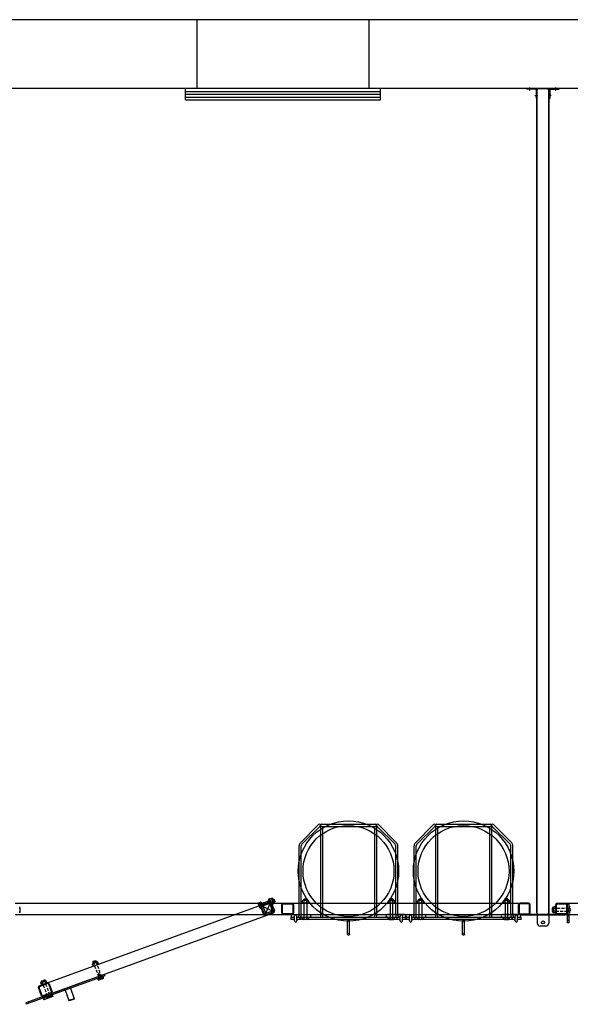
# Model space of a CAD drawing. Units: inches. Extents: x 418 to 1559, y 165 to 752.
# Drawn here: x 1412 to 1460, y 651 to 736 of the extents above; entities that cross this region are included whole.
import ezdxf

# ---------------------------------------------------------------- set-up
doc = ezdxf.new("R2010")
doc.units = ezdxf.units.IN
doc.header["$MEASUREMENT"] = 0
for name, pattern in [('CENTER', [2, 1.25, -0.25, 0.25, -0.25]), ('HIDDEN', [0.375, 0.25, -0.125]), ('HIDDENX2', [0.75, 0.5, -0.25])]:
    doc.linetypes.add(name, pattern=pattern)
doc.layers.add('Building Walls-Floors-Structures', color=7, linetype='Continuous')
doc.layers.add('Mason Equipment', color=7, linetype='Continuous')

msp = doc.modelspace()

# ---------------------------------------------------------------- linework, layer by layer
at = {"layer": 'Building Walls-Floors-Structures', "color": 250}
for p, q in [((1559.285533, 736.423147), (1019.285533, 736.423147)), ((1427.135481, 730.423147), (1427.135481, 736.423147)), ((1442.135481, 730.423147), (1442.135481, 736.423147)), ((1553.285533, 730.423147), (1025.285533, 730.423147)), ((1426.135481, 729.423147), (1426.135481, 730.423147)), ((1443.135481, 729.423147), (1443.135481, 730.423147)), ((1426.135481, 730.173147), (1443.135481, 730.173147)), ((1426.135481, 729.923147), (1443.135481, 729.923147)), ((1426.135481, 729.673147), (1443.135481, 729.673147)), ((1426.135481, 729.423147), (1443.135481, 729.423147))]:
    msp.add_line(p, q, dxfattribs=at)
at = {"layer": 'Mason Equipment'}
for p, q in [((1456.627386, 730.423147), (1455.874886, 730.423147)), ((1455.874886, 730.363147), (1455.874886, 730.423147)), ((1457.943679, 730.423147), (1458.696179, 730.423147)), ((1458.696179, 730.363147), (1458.696179, 730.423147)), ((1456.627386, 730.363147), (1455.874886, 730.363147)), ((1456.689886, 730.300647), (1456.689886, 729.548147)), ((1456.749886, 729.548147), (1456.689886, 729.548147)), ((1456.749886, 730.300647), (1456.749886, 729.548147)), ((1457.821179, 730.300647), (1457.821179, 729.548147)), ((1457.821179, 729.548147), (1457.881179, 729.548147)), ((1457.881179, 730.300647), (1457.881179, 729.548147)), ((1457.943679, 730.363147), (1458.696179, 730.363147)), ((1437.724303, 666.266674), (1436.136675, 664.679045)), ((1437.857239, 666.133738), (1436.269611, 664.546109)), ((1437.884771, 666.200206), (1437.884771, 658.173147)), ((1437.978771, 666.294206), (1442.686801, 666.294206)), ((1437.978771, 666.106206), (1442.686801, 666.106206)), ((1438.072771, 666.106206), (1438.072771, 658.173147)), ((1442.592801, 666.106206), (1442.592801, 658.173147)), ((1442.780801, 666.200206), (1442.780801, 658.173147)), ((1442.808333, 666.133738), (1444.395961, 664.546109)), ((1442.941269, 666.266674), (1444.528897, 664.679045)), ((1436.026547, 658.361147), (1436.026547, 664.413173)), ((1436.214547, 658.361147), (1436.214547, 664.413173)), ((1444.451025, 658.361147), (1444.451025, 664.413173)), ((1444.639025, 658.361147), (1444.639025, 664.413173)), ((1432.606721, 659.006108), (1432.477181, 659.362016)), ((1432.489838, 659.433799), (1432.582971, 659.467697)), ((1432.533018, 659.315163), (1432.626151, 659.349061)), ((1432.618073, 659.477813), (1432.735535, 659.520565)), ((1432.938717, 658.596851), (1432.618073, 659.477813)), ((1432.768348, 659.064935), (1432.638808, 659.420844)), ((1432.660826, 659.360351), (1433.483057, 659.659619)), ((1432.735535, 659.520565), (1433.056179, 658.639603)), ((1433.568562, 659.424695), (1432.746331, 659.125428)), ((1432.762138, 659.264735), (1433.466907, 659.521251)), ((1432.782659, 659.208354), (1433.487429, 659.464869)), ((1433.440304, 659.77708), (1433.322843, 659.734328)), ((1433.322843, 659.734328), (1433.643486, 658.853366)), ((1433.760948, 658.896118), (1433.440304, 659.77708)), ((1433.590579, 659.364203), (1433.461039, 659.720111)), ((1433.473696, 659.791894), (1433.61076, 659.841781)), ((1433.516876, 659.673258), (1433.65394, 659.723145)), ((1433.57074, 659.42602), (1433.827255, 658.721251)), ((1433.603237, 659.435986), (1433.7403, 659.485873)), ((1433.627121, 659.446542), (1433.883637, 658.741772)), ((1433.646417, 659.31735), (1433.78348, 659.367236)), ((1433.656117, 659.814127), (1433.681753, 659.823458)), ((1433.796137, 659.43902), (1433.666597, 659.794928)), ((1433.681753, 659.823458), (1433.826086, 659.426907)), ((1433.863142, 659.506373), (1433.761219, 659.786402)), ((1433.769428, 659.763849), (1433.835441, 659.787876)), ((1433.800449, 659.417576), (1433.826086, 659.426907)), ((1433.835441, 659.787876), (1433.920946, 659.552953)), ((1433.920946, 659.552953), (1433.854933, 659.528926)), ((1434.535533, 658.548147), (1434.535533, 659.298147)), ((1434.595533, 658.548147), (1434.595533, 659.298147)), ((1434.660533, 659.423147), (1435.410533, 659.423147)), ((1434.660533, 659.363147), (1435.410533, 659.363147)), ((1435.475533, 659.298147), (1435.475533, 658.548147)), ((1435.535533, 659.298147), (1435.535533, 658.548147)), ((1436.331069, 659.459592), (1436.331069, 659.605451)), ((1436.372569, 659.665897), (1436.794569, 659.665897)), ((1436.372569, 659.638615), (1436.372569, 659.665897)), ((1436.772944, 659.641897), (1436.394194, 659.641897)), ((1436.772944, 659.423147), (1436.394194, 659.423147)), ((1436.732569, 659.727897), (1436.434569, 659.727897)), ((1436.457319, 659.459592), (1436.457319, 659.605451)), ((1436.458569, 659.798147), (1436.708569, 659.798147)), ((1436.458569, 659.727897), (1436.458569, 659.798147)), ((1436.458569, 658.173147), (1436.458569, 659.423147)), ((1436.708569, 659.798147), (1436.708569, 659.727897)), ((1436.708569, 659.423147), (1436.708569, 658.173147)), ((1436.709819, 659.459592), (1436.709819, 659.605451)), ((1436.794569, 659.638615), (1436.794569, 659.665897)), ((1436.836069, 659.459592), (1436.836069, 659.605451)), ((1443.829503, 659.459592), (1443.829503, 659.605451)), ((1444.293003, 659.665897), (1443.871003, 659.665897)), ((1443.871003, 659.638615), (1443.871003, 659.665897)), ((1443.892628, 659.641897), (1444.271378, 659.641897)), ((1443.892628, 659.423147), (1444.271378, 659.423147)), ((1443.933003, 659.727897), (1444.231003, 659.727897)), ((1443.955753, 659.459592), (1443.955753, 659.605451)), ((1443.957003, 659.798147), (1443.957003, 659.727897)), ((1444.207003, 659.798147), (1443.957003, 659.798147)), ((1443.957003, 659.423147), (1443.957003, 658.173147)), ((1444.207003, 659.727897), (1444.207003, 659.798147)), ((1444.207003, 658.173147), (1444.207003, 659.423147)), ((1444.208253, 659.459592), (1444.208253, 659.605451)), ((1444.293003, 659.638615), (1444.293003, 659.665897)), ((1444.334503, 659.459592), (1444.334503, 659.605451)), ((1446.361562, 659.459592), (1446.361562, 659.605451)), ((1446.403062, 659.665897), (1446.825062, 659.665897)), ((1446.403062, 659.638615), (1446.403062, 659.665897)), ((1446.803437, 659.641897), (1446.424687, 659.641897)), ((1446.803437, 659.423147), (1446.424687, 659.423147)), ((1446.763062, 659.727897), (1446.465062, 659.727897)), ((1446.487812, 659.459592), (1446.487812, 659.605451)), ((1446.489062, 659.798147), (1446.739062, 659.798147)), ((1446.489062, 659.727897), (1446.489062, 659.798147)), ((1446.489062, 658.173147), (1446.489062, 659.423147)), ((1446.739062, 659.798147), (1446.739062, 659.727897)), ((1446.739062, 659.423147), (1446.739062, 658.173147)), ((1446.740312, 659.459592), (1446.740312, 659.605451)), ((1446.825062, 659.638615), (1446.825062, 659.665897)), ((1446.866562, 659.459592), (1446.866562, 659.605451)), ((1453.859996, 659.459592), (1453.859996, 659.605451)), ((1454.323496, 659.665897), (1453.901496, 659.665897)), ((1453.901496, 659.638615), (1453.901496, 659.665897)), ((1453.923121, 659.641897), (1454.301871, 659.641897)), ((1453.923121, 659.423147), (1454.301871, 659.423147)), ((1453.963496, 659.727897), (1454.261496, 659.727897)), ((1453.986246, 659.459592), (1453.986246, 659.605451)), ((1453.987496, 659.798147), (1453.987496, 659.727897)), ((1454.237496, 659.798147), (1453.987496, 659.798147)), ((1453.987496, 659.423147), (1453.987496, 658.173147)), ((1454.237496, 659.727897), (1454.237496, 659.798147)), ((1454.237496, 658.173147), (1454.237496, 659.423147)), ((1454.238746, 659.459592), (1454.238746, 659.605451)), ((1454.323496, 659.638615), (1454.323496, 659.665897)), ((1454.364996, 659.459592), (1454.364996, 659.605451)), ((1455.160533, 659.298147), (1455.160533, 658.548147)), ((1455.160533, 659.298147), (1455.160533, 658.548147)), ((1455.160533, 659.298147), (1455.160533, 658.548147)), ((1455.160533, 659.298147), (1455.160533, 658.548147)), ((1455.220533, 659.298147), (1455.220533, 658.548147)), ((1455.220533, 659.298147), (1455.220533, 658.548147)), ((1455.220533, 659.298147), (1455.220533, 658.548147)), ((1455.220533, 659.298147), (1455.220533, 658.548147)), ((1456.035533, 659.423147), (1455.285533, 659.423147)), ((1456.035533, 659.423147), (1455.285533, 659.423147)), ((1456.035533, 659.423147), (1455.285533, 659.423147)), ((1456.035533, 659.423147), (1455.285533, 659.423147)), ((1456.035533, 659.363147), (1455.285533, 659.363147)), ((1456.035533, 659.363147), (1455.285533, 659.363147)), ((1456.035533, 659.363147), (1455.285533, 659.363147)), ((1456.035533, 659.363147), (1455.285533, 659.363147)), ((1456.100533, 658.548147), (1456.100533, 659.298147)), ((1456.100533, 658.548147), (1456.100533, 659.298147)), ((1456.100533, 658.548147), (1456.100533, 659.298147)), ((1456.100533, 658.548147), (1456.100533, 659.298147)), ((1456.160533, 658.548147), (1456.160533, 659.298147)), ((1456.160533, 658.548147), (1456.160533, 659.298147)), ((1456.160533, 658.548147), (1456.160533, 659.298147)), ((1456.160533, 658.548147), (1456.160533, 659.298147)), ((1458.410533, 658.548147), (1458.410533, 659.298147)), ((1458.470533, 658.548147), (1458.470533, 659.298147)), ((1458.535533, 659.423147), (1459.285533, 659.423147)), ((1458.535533, 659.363147), (1459.285533, 659.363147)), ((1459.350533, 659.298147), (1459.350533, 658.548147)), ((1459.535533, 659.329147), (1459.410533, 659.329147)), ((1459.410533, 659.329147), (1459.410533, 657.704147)), ((1459.410533, 659.298147), (1459.410533, 658.548147)), ((1459.535533, 659.329147), (1459.535533, 657.704147)), ((1411.707533, 658.639772), (1411.707533, 659.018522)), ((1432.619378, 659.077891), (1432.712511, 659.111788)), ((1432.662558, 658.959255), (1432.755691, 658.993152)), ((1432.943944, 658.399752), (1432.687429, 659.104521)), ((1433.000326, 658.420273), (1432.74381, 659.125043)), ((1433.788406, 658.63794), (1433.083637, 658.381424)), ((1433.808928, 658.581558), (1433.104158, 658.325043)), ((1433.216393, 658.564894), (1433.568777, 658.693152)), ((1433.259145, 658.447433), (1433.61153, 658.57569)), ((1435.410533, 658.483147), (1434.660533, 658.483147)), ((1435.410533, 658.423147), (1434.660533, 658.423147)), ((1435.442539, 658.423147), (1436.941539, 658.423147)), ((1435.442539, 658.423147), (1436.941539, 658.423147)), ((1435.630539, 657.860147), (1435.630539, 658.298147)), ((1435.818039, 657.850464), (1435.818039, 658.307829)), ((1445.223033, 658.423147), (1443.724033, 658.423147)), ((1443.724033, 658.423147), (1445.223033, 658.423147)), ((1444.847533, 657.850464), (1444.847533, 658.307829)), ((1445.035033, 657.860147), (1445.035033, 658.298147)), ((1455.285533, 658.483147), (1456.035533, 658.483147)), ((1455.285533, 658.483147), (1456.035533, 658.483147)), ((1455.285533, 658.483147), (1456.035533, 658.483147)), ((1455.285533, 658.483147), (1456.035533, 658.483147)), ((1455.285533, 658.423147), (1456.035533, 658.423147)), ((1455.285533, 658.423147), (1456.035533, 658.423147)), ((1455.285533, 658.423147), (1456.035533, 658.423147)), ((1455.285533, 658.423147), (1456.035533, 658.423147)), ((1458.105783, 658.680147), (1458.105783, 658.978147)), ((1458.195064, 659.040147), (1458.167783, 659.040147)), ((1458.167783, 659.040147), (1458.167783, 658.618147)), ((1458.195064, 658.618147), (1458.167783, 658.618147)), ((1458.191783, 658.639772), (1458.191783, 659.018522)), ((1458.374087, 659.081647), (1458.228228, 659.081647)), ((1458.374087, 658.955397), (1458.228228, 658.955397)), ((1458.374087, 658.702897), (1458.228228, 658.702897)), ((1458.374087, 658.576647), (1458.228228, 658.576647)), ((1458.410533, 658.639772), (1458.410533, 659.018522)), ((1459.285533, 658.483147), (1458.535533, 658.483147)), ((1459.285533, 658.423147), (1458.535533, 658.423147)), ((1459.535533, 658.639772), (1459.535533, 659.018522)), ((1459.671087, 659.081647), (1459.571978, 659.081647)), ((1459.671087, 658.955397), (1459.571978, 658.955397)), ((1459.671087, 658.702897), (1459.571978, 658.702897)), ((1459.671087, 658.576647), (1459.571978, 658.576647)), ((1435.317539, 658.173147), (1435.317539, 657.985147)), ((1435.395547, 658.173147), (1435.317539, 658.173147)), ((1435.630539, 657.985147), (1435.317539, 657.985147)), ((1435.630539, 657.985147), (1435.317539, 657.985147)), ((1435.630539, 658.173147), (1435.442539, 658.173147)), ((1435.838547, 658.173147), (1435.818039, 658.173147)), ((1444.847533, 657.985147), (1435.818039, 657.985147)), ((1444.827025, 658.173147), (1435.838547, 658.173147)), ((1436.164173, 658.173147), (1436.212544, 658.173147)), ((1436.331069, 658.037592), (1436.331069, 658.136701)), ((1436.772944, 658.173147), (1436.394194, 658.173147)), ((1436.772944, 658.001147), (1436.394194, 658.001147)), ((1436.457319, 658.037592), (1436.457319, 658.136701)), ((1436.709819, 658.037592), (1436.709819, 658.136701)), ((1436.836069, 658.037592), (1436.836069, 658.136701)), ((1440.23851, 656.704147), (1440.23851, 657.89224)), ((1440.42651, 656.704147), (1440.42651, 657.892229)), ((1443.829503, 658.037592), (1443.829503, 658.136701)), ((1443.892628, 658.173147), (1444.271378, 658.173147)), ((1443.892628, 658.001147), (1444.271378, 658.001147)), ((1443.955753, 658.037592), (1443.955753, 658.136701)), ((1444.208253, 658.037592), (1444.208253, 658.136701)), ((1444.334503, 658.037592), (1444.334503, 658.136701)), ((1444.847533, 658.173147), (1444.827025, 658.173147)), ((1445.348033, 658.173147), (1445.035033, 658.173147)), ((1445.348033, 657.985147), (1445.035033, 657.985147)), ((1445.348033, 657.985147), (1445.348033, 658.173147)), ((1446.361562, 658.037592), (1446.361562, 658.136701)), ((1446.803437, 658.173147), (1446.424687, 658.173147)), ((1446.803437, 658.001147), (1446.424687, 658.001147)), ((1446.487812, 658.037592), (1446.487812, 658.136701)), ((1446.740312, 658.037592), (1446.740312, 658.136701)), ((1446.866562, 658.037592), (1446.866562, 658.136701)), ((1453.859996, 658.037592), (1453.859996, 658.136701)), ((1453.923121, 658.173147), (1454.301871, 658.173147)), ((1453.923121, 658.001147), (1454.301871, 658.001147)), ((1453.986246, 658.037592), (1453.986246, 658.136701)), ((1454.238746, 658.037592), (1454.238746, 658.136701)), ((1454.364996, 658.037592), (1454.364996, 658.136701)), ((1459.535533, 658.269147), (1459.410533, 658.269147)), ((1459.535533, 657.889147), (1459.410533, 657.889147)), ((1459.535533, 657.704147), (1459.410533, 657.704147)), ((1418.064626, 653.954063), (1418.01474, 654.091126)), ((1418.429614, 654.306452), (1418.033063, 654.16212)), ((1418.042394, 654.136483), (1418.033063, 654.16212)), ((1418.061593, 654.146963), (1418.417501, 654.276504)), ((1418.303568, 654.401313), (1418.068645, 654.315808)), ((1418.068645, 654.315808), (1418.092672, 654.249795)), ((1418.070119, 654.241586), (1418.350147, 654.343508)), ((1418.183263, 653.997243), (1418.133376, 654.134306)), ((1418.13641, 653.941406), (1418.492318, 654.070946)), ((1418.327595, 654.3353), (1418.303568, 654.401313)), ((1418.420535, 654.083603), (1418.370648, 654.220666)), ((1418.438945, 654.280816), (1418.429614, 654.306452)), ((1418.539171, 654.126783), (1418.489284, 654.263846)), ((1419.046356, 653.208421), (1412.195997, 650.715095)), ((1418.781293, 652.7233), (1418.560457, 653.330042)), ((1419.046356, 653.208421), (1419.089109, 653.09096)), ((1419.089109, 653.09096), (1412.23875, 650.597633)), ((1413.380978, 652.21057), (1414.085747, 652.467085)), ((1413.401499, 652.154188), (1414.106268, 652.410704)), ((1413.571956, 652.318865), (1413.522069, 652.455928)), ((1413.936943, 652.671254), (1413.540393, 652.526922)), ((1413.549724, 652.501285), (1413.540393, 652.526922)), ((1413.568922, 652.511765), (1413.924831, 652.641305)), ((1413.577449, 652.606388), (1413.857477, 652.70831)), ((1413.831419, 652.709733), (1413.596496, 652.624228)), ((1413.690592, 652.362045), (1413.640705, 652.499108)), ((1413.643739, 652.306207), (1413.999648, 652.435748)), ((1413.927865, 652.448405), (1413.877978, 652.585468)), ((1413.946274, 652.645618), (1413.936943, 652.671254)), ((1414.046501, 652.491585), (1413.996614, 652.628648)), ((1414.18958, 652.371855), (1414.446095, 651.667085)), ((1414.245961, 652.392376), (1414.502476, 651.687607)), ((1418.508227, 652.735282), (1418.474329, 652.828414)), ((1418.521182, 652.884251), (1418.877091, 653.013792)), ((1418.576976, 652.904559), (1418.534224, 653.022021)), ((1418.58001, 652.722624), (1418.935918, 652.852164)), ((1418.626863, 652.778462), (1418.592965, 652.871594)), ((1418.821297, 652.993484), (1418.778544, 653.110946)), ((1418.864135, 652.864822), (1418.830238, 652.957954)), ((1418.982771, 652.908002), (1418.948874, 653.001134)), ((1413.562784, 651.345586), (1413.306269, 652.050356)), ((1413.619165, 651.366108), (1413.36265, 652.070877)), ((1414.407246, 651.583774), (1413.702477, 651.327259)), ((1414.477419, 651.481614), (1413.714388, 651.203893)), ((1414.427767, 651.527392), (1413.722998, 651.270877)), ((1414.006281, 651.310133), (1414.362189, 651.439673)), ((1414.46787, 651.333884), (1414.433972, 651.427016)), ((1414.456898, 651.537995), (1414.552321, 651.275821)), ((1415.579948, 651.946752), (1415.622701, 651.829291)), ((1415.622701, 651.829291), (1415.95446, 650.917789)), ((1416.049559, 652.117676), (1416.092311, 652.000215)), ((1416.092311, 652.000215), (1416.424071, 651.088713)), ((1412.195997, 650.715095), (1412.23875, 650.597633)), ((1413.693867, 651.260275), (1413.789291, 650.998101)), ((1414.552321, 651.275821), (1413.789291, 650.998101)), ((1413.993325, 651.161163), (1413.959427, 651.254296)), ((1414.065108, 651.148506), (1414.421017, 651.278046)), ((1414.111961, 651.204343), (1414.078064, 651.297476)), ((1414.349233, 651.290704), (1414.315336, 651.383836)), ((1416.424071, 651.088713), (1415.95446, 650.917789)), ((1415.992912, 650.899859), (1415.95446, 650.917789)), ((1416.406141, 651.050262), (1415.992912, 650.899859)), ((1416.424071, 651.088713), (1416.406141, 651.050262))]:
    msp.add_line(p, q, dxfattribs=at)
at = {"layer": 'Mason Equipment', "linetype": 'HIDDEN', "ltscale": 0.0625}
for p, q in [((1455.999636, 730.363147), (1455.999636, 730.423147)), ((1456.312136, 730.363147), (1456.312136, 730.423147)), ((1458.258929, 730.363147), (1458.258929, 730.423147)), ((1458.571429, 730.363147), (1458.571429, 730.423147)), ((1456.689886, 729.985397), (1456.749886, 729.985397)), ((1456.689886, 729.672897), (1456.749886, 729.672897)), ((1457.881179, 729.985397), (1457.821179, 729.985397)), ((1457.881179, 729.672897), (1457.821179, 729.672897))]:
    msp.add_line(p, q, dxfattribs=at)
at = {"layer": 'Mason Equipment', "color": 8, "linetype": 'CENTER'}
for p, q in [((1456.155886, 730.259453), (1456.155886, 730.501342)), ((1458.415179, 730.259453), (1458.415179, 730.501342)), ((1456.568358, 729.829147), (1456.844447, 729.829147)), ((1458.002708, 729.829147), (1457.726618, 729.829147))]:
    msp.add_line(p, q, dxfattribs=at)
at = {"layer": 'Mason Equipment', "color": 250}
for p, q in [((1456.910533, 730.423147), (1457.660533, 730.423147)), ((1456.749886, 658.548147), (1456.749886, 730.298147)), ((1456.785533, 730.298147), (1456.749886, 730.298147)), ((1456.785533, 658.548147), (1456.785533, 730.298147)), ((1457.785533, 658.548147), (1457.785533, 730.298147)), ((1457.821533, 730.298147), (1457.785533, 730.298147)), ((1457.821533, 658.548147), (1457.821533, 730.298147)), ((1447.754796, 666.266674), (1446.167168, 664.679045)), ((1447.887732, 666.133738), (1446.300104, 664.546109)), ((1447.915264, 666.200206), (1447.915264, 658.173147)), ((1448.009264, 666.294206), (1452.717294, 666.294206)), ((1448.009264, 666.106206), (1452.717294, 666.106206)), ((1448.103264, 666.106206), (1448.103264, 658.173147)), ((1452.623294, 666.106206), (1452.623294, 658.173147)), ((1452.811294, 666.200206), (1452.811294, 658.173147)), ((1452.838826, 666.133738), (1454.426454, 664.546109)), ((1452.971762, 666.266674), (1454.559391, 664.679045)), ((1446.05704, 658.361147), (1446.05704, 664.413173)), ((1446.24504, 658.361147), (1446.24504, 664.413173)), ((1454.481518, 658.361147), (1454.481518, 664.413173)), ((1454.669518, 658.361147), (1454.669518, 664.413173)), ((1411.285533, 659.423147), (1455.285533, 659.423147)), ((1413.380978, 652.21057), (1433.466907, 659.521251)), ((1433.766175, 658.69902), (1432.80489, 659.147274)), ((1433.50966, 659.403789), (1433.061406, 658.442504)), ((1455.160533, 658.548147), (1455.160533, 659.298147)), ((1455.160533, 658.548147), (1455.160533, 659.298147)), ((1455.160533, 658.548147), (1455.160533, 659.298147)), ((1455.160533, 658.548147), (1455.160533, 659.298147)), ((1459.285533, 659.423147), (1503.285533, 659.423147)), ((1411.285533, 658.423147), (1455.285533, 658.423147)), ((1413.722998, 651.270877), (1433.808928, 658.581558)), ((1445.473033, 658.423147), (1446.972033, 658.423147)), ((1445.473033, 658.423147), (1446.972033, 658.423147)), ((1445.661033, 657.860147), (1445.661033, 658.298147)), ((1445.848533, 657.850464), (1445.848533, 658.307829)), ((1455.253526, 658.423147), (1453.754526, 658.423147)), ((1453.754526, 658.423147), (1455.253526, 658.423147)), ((1454.878026, 657.850464), (1454.878026, 658.307829)), ((1455.065526, 657.860147), (1455.065526, 658.298147)), ((1455.348033, 658.363147), (1455.348033, 658.423147)), ((1459.223033, 658.423147), (1455.348033, 658.423147)), ((1459.223033, 658.363147), (1455.348033, 658.363147)), ((1456.035533, 658.423147), (1458.535533, 658.423147)), ((1456.785533, 658.548147), (1456.749886, 658.548147)), ((1456.785533, 658.363147), (1456.785533, 657.673147)), ((1456.910533, 658.423147), (1457.035533, 658.423147)), ((1457.660533, 658.423147), (1456.910533, 658.423147)), ((1457.535533, 658.423147), (1457.660533, 658.423147)), ((1457.785533, 658.548147), (1457.821533, 658.548147)), ((1457.785533, 658.363147), (1457.785533, 657.673147)), ((1459.223033, 658.423147), (1459.223033, 658.363147)), ((1459.285533, 658.423147), (1503.285533, 658.423147)), ((1445.348033, 658.173147), (1445.348033, 657.985147)), ((1445.42604, 658.173147), (1445.348033, 658.173147)), ((1445.661033, 657.985147), (1445.348033, 657.985147)), ((1445.661033, 657.985147), (1445.348033, 657.985147)), ((1445.661033, 658.173147), (1445.473033, 658.173147)), ((1445.86904, 658.173147), (1445.848533, 658.173147)), ((1454.878026, 657.985147), (1445.848533, 657.985147)), ((1454.857518, 658.173147), (1445.86904, 658.173147)), ((1446.194666, 658.173147), (1446.243037, 658.173147)), ((1450.269004, 656.704147), (1450.269004, 657.89224)), ((1450.457004, 656.704147), (1450.457004, 657.892229)), ((1454.878026, 658.173147), (1454.857518, 658.173147)), ((1455.378526, 658.173147), (1455.065526, 658.173147)), ((1455.378526, 657.985147), (1455.065526, 657.985147)), ((1455.378526, 657.985147), (1455.378526, 658.173147)), ((1457.535533, 657.423147), (1457.035533, 657.423147))]:
    msp.add_line(p, q, dxfattribs=at)
at = {"layer": 'Mason Equipment', "linetype": 'CENTER', "ltscale": 0.125}
for p, q in [((1432.971427, 659.340378), (1432.548997, 659.186626)), ((1433.676196, 659.596893), (1433.253766, 659.443141))]:
    msp.add_line(p, q, dxfattribs=at)
at = {"layer": 'Mason Equipment', "linetype": 'HIDDEN', "ltscale": 0.25}
for p, q in [((1432.775722, 659.410151), (1432.65826, 659.367399)), ((1432.866357, 659.161133), (1432.748896, 659.11838)), ((1433.480492, 659.666666), (1433.36303, 659.623914)), ((1433.571127, 659.417648), (1433.453665, 659.374895))]:
    msp.add_line(p, q, dxfattribs=at)
at = {"layer": 'Mason Equipment', "linetype": 'HIDDEN'}
for p, q in [((1459.535533, 658.954147), (1458.410533, 658.954147)), ((1458.410533, 658.704147), (1459.535533, 658.704147)), ((1418.816598, 652.991774), (1418.431825, 654.048928)), ((1418.196902, 653.963423), (1418.581675, 652.906269)), ((1413.596496, 652.624228), (1414.066773, 651.332151)), ((1414.301696, 651.417656), (1413.831419, 652.709733))]:
    msp.add_line(p, q, dxfattribs=at)
at = {"layer": 'Mason Equipment', "linetype": 'HIDDEN', "ltscale": 0.125}
for p, q in [((1415.622701, 651.829291), (1415.579948, 651.946752)), ((1416.092311, 652.000215), (1416.049559, 652.117676))]:
    msp.add_line(p, q, dxfattribs=at)
at = {"layer": 'Mason Equipment', "linetype": 'HIDDENX2'}
msp.add_line((1414.5318, 651.332202), (1413.76875, 651.054475), dxfattribs=at)
at = {"layer": 'Mason Equipment'}
for centre, radius in [((1440.332786, 662.212759), 4.375), ((1440.332786, 662.212759), 3.96408), ((1450.363279, 662.212759), 4.375), ((1450.363279, 662.212759), 3.96408), ((1440.33251, 657.891147), 0.094), ((1440.33251, 656.704147), 0.094)]:
    msp.add_circle(centre, radius, dxfattribs=at)
at = {"layer": 'Mason Equipment', "color": 250}
for centre, radius in [((1450.363004, 657.891147), 0.094), ((1457.285533, 657.735647), 0.1325), ((1450.363004, 656.704147), 0.094)]:
    msp.add_circle(centre, radius, dxfattribs=at)
at = {"layer": 'Mason Equipment'}
for centre, radius, start, end in [((1456.627386, 730.300647), 0.1225, 0, 90), ((1457.943679, 730.300647), 0.1225, 90, 180), ((1456.627386, 730.300647), 0.0625, 0, 90), ((1457.943679, 730.300647), 0.0625, 90, 180), ((1437.790771, 666.200206), 0.094, 315, 135), ((1437.978771, 666.200206), 0.094, 90, 270), ((1442.686801, 666.200206), 0.094, 270, 90), ((1442.874801, 666.200206), 0.094, 45, 225), ((1436.402547, 664.413173), 0.376, 135, 180), ((1436.402547, 664.413173), 0.188, 135, 180), ((1444.263025, 664.413173), 0.188, 0, 45), ((1444.263025, 664.413173), 0.376, 0, 45), ((1432.545676, 659.386946), 0.07289, 140, 260), ((1432.764559, 659.265084), 0.236894, 167.7957725, 232.2042275), ((1432.570313, 659.395914), 0.07289, 320, 80), ((1432.480971, 659.161867), 0.236894, 347.7957725, 52.2042275), ((1432.80489, 659.147274), 0.125, 110, 200), ((1432.80489, 659.147274), 0.065, 110, 200), ((1433.529534, 659.745041), 0.07289, 140, 260), ((1433.50966, 659.403789), 0.125, 20, 110), ((1433.50966, 659.403789), 0.065, 20, 110), ((1433.748417, 659.62318), 0.236894, 167.7957725, 232.2042275), ((1433.659074, 659.389133), 0.07289, 140, 260), ((1433.598102, 659.769998), 0.07289, 320, 80), ((1433.508759, 659.535951), 0.236894, 347.7957725, 52.2042275), ((1433.702959, 659.765197), 0.062, 20, 110), ((1433.727642, 659.41409), 0.07289, 320, 80), ((1433.804881, 659.485168), 0.062, 290, 20), ((1434.660533, 659.298147), 0.125, 90, 180), ((1434.660533, 659.298147), 0.065, 90, 180), ((1435.410533, 659.298147), 0.125, 0, 90), ((1435.410533, 659.298147), 0.065, 0, 90), ((1436.394194, 659.569006), 0.07289, 30, 150), ((1436.394194, 659.496037), 0.07289, 210, 330), ((1436.434569, 659.665897), 0.062, 90, 180), ((1436.583569, 659.405003), 0.236894, 57.7957725, 122.2042275), ((1436.583569, 659.660041), 0.236894, 237.7957725, 302.2042275), ((1436.772944, 659.569006), 0.07289, 30, 150), ((1436.772944, 659.496037), 0.07289, 210, 330), ((1436.732569, 659.665897), 0.062, 0, 90), ((1443.892628, 659.569006), 0.07289, 30, 150), ((1443.892628, 659.496037), 0.07289, 210, 330), ((1443.933003, 659.665897), 0.062, 90, 180), ((1444.082003, 659.405003), 0.236894, 57.7957725, 122.2042275), ((1444.082003, 659.660041), 0.236894, 237.7957725, 302.2042275), ((1444.271378, 659.569006), 0.07289, 30, 150), ((1444.271378, 659.496037), 0.07289, 210, 330), ((1444.231003, 659.665897), 0.062, 0, 90), ((1446.424687, 659.569006), 0.07289, 30, 150), ((1446.424687, 659.496037), 0.07289, 210, 330), ((1446.465062, 659.665897), 0.062, 90, 180), ((1446.614062, 659.405003), 0.236894, 57.7957725, 122.2042275), ((1446.614062, 659.660041), 0.236894, 237.7957725, 302.2042275), ((1446.803437, 659.569006), 0.07289, 30, 150), ((1446.803437, 659.496037), 0.07289, 210, 330), ((1446.763062, 659.665897), 0.062, 0, 90), ((1453.923121, 659.569006), 0.07289, 30, 150), ((1453.923121, 659.496037), 0.07289, 210, 330), ((1453.963496, 659.665897), 0.062, 90, 180), ((1454.112496, 659.405003), 0.236894, 57.7957725, 122.2042275), ((1454.112496, 659.660041), 0.236894, 237.7957725, 302.2042275), ((1454.301871, 659.569006), 0.07289, 30, 150), ((1454.301871, 659.496037), 0.07289, 210, 330), ((1454.261496, 659.665897), 0.062, 0, 90), ((1455.285533, 659.298147), 0.125, 90, 180), ((1455.285533, 659.298147), 0.125, 90, 180), ((1455.285533, 659.298147), 0.125, 90, 180), ((1455.285533, 659.298147), 0.125, 90, 180), ((1455.285533, 659.298147), 0.065, 90, 180), ((1455.285533, 659.298147), 0.065, 90, 180), ((1455.285533, 659.298147), 0.065, 90, 180), ((1455.285533, 659.298147), 0.065, 90, 180), ((1456.035533, 659.298147), 0.125, 0, 90), ((1456.035533, 659.298147), 0.125, 0, 90), ((1456.035533, 659.298147), 0.125, 0, 90), ((1456.035533, 659.298147), 0.125, 0, 90), ((1456.035533, 659.298147), 0.065, 0, 90), ((1456.035533, 659.298147), 0.065, 0, 90), ((1456.035533, 659.298147), 0.065, 0, 90), ((1456.035533, 659.298147), 0.065, 0, 90), ((1458.535533, 659.298147), 0.125, 90, 180), ((1458.535533, 659.298147), 0.065, 90, 180), ((1459.285533, 659.298147), 0.125, 0, 90), ((1459.285533, 659.298147), 0.065, 0, 90), ((1411.634642, 659.018522), 0.07289, 300, 60), ((1411.470639, 658.829147), 0.236894, 327.7957725, 32.2042275), ((1411.634642, 658.639772), 0.07289, 300, 60), ((1432.675216, 659.031038), 0.07289, 140, 260), ((1432.699854, 659.040005), 0.07289, 320, 80), ((1433.17364, 658.682356), 0.25, 200, 290), ((1433.061406, 658.442504), 0.125, 200, 290), ((1433.061406, 658.442504), 0.065, 200, 290), ((1433.17364, 658.682356), 0.125, 200, 290), ((1433.526025, 658.810613), 0.125, 290, 20), ((1433.526025, 658.810613), 0.25, 290, 20), ((1433.766175, 658.69902), 0.065, 290, 20), ((1433.766175, 658.69902), 0.125, 290, 20), ((1434.660533, 658.548147), 0.125, 180, 270), ((1434.660533, 658.548147), 0.065, 180, 270), ((1435.442539, 658.298147), 0.125, 90, 270), ((1435.410533, 658.548147), 0.065, 270, 0), ((1435.410533, 658.548147), 0.125, 270, 0), ((1435.724539, 658.298147), 0.094, 354.08776892, 180), ((1435.838547, 658.361147), 0.188, 263.73755459, 0), ((1435.838547, 658.361147), 0.376, 330, 0), ((1436.941539, 658.298147), 0.125, 270, 90), ((1443.724033, 658.298147), 0.125, 90, 270), ((1444.827025, 658.361147), 0.376, 180, 210), ((1444.827025, 658.361147), 0.188, 180, 276.26244541), ((1444.941033, 658.298147), 0.094, 0, 185.91223108), ((1445.223033, 658.298147), 0.125, 270, 90), ((1455.285533, 658.548147), 0.125, 180, 270), ((1455.285533, 658.548147), 0.125, 180, 270), ((1455.285533, 658.548147), 0.125, 180, 270), ((1455.285533, 658.548147), 0.125, 180, 270), ((1455.285533, 658.548147), 0.065, 180, 270), ((1455.285533, 658.548147), 0.065, 180, 270), ((1455.285533, 658.548147), 0.065, 180, 270), ((1455.285533, 658.548147), 0.065, 180, 270), ((1456.035533, 658.548147), 0.065, 270, 0), ((1456.035533, 658.548147), 0.125, 270, 0), ((1456.035533, 658.548147), 0.065, 270, 0), ((1456.035533, 658.548147), 0.125, 270, 0), ((1456.035533, 658.548147), 0.065, 270, 0), ((1456.035533, 658.548147), 0.125, 270, 0), ((1456.035533, 658.548147), 0.065, 270, 0), ((1456.035533, 658.548147), 0.125, 270, 0), ((1458.167783, 658.978147), 0.062, 90, 180), ((1458.167783, 658.680147), 0.062, 180, 270), ((1458.264673, 659.018522), 0.07289, 120, 240), ((1458.428677, 658.829147), 0.236894, 147.7957725, 212.2042275), ((1458.264673, 658.639772), 0.07289, 120, 240), ((1458.337642, 659.018522), 0.07289, 300, 60), ((1458.173639, 658.829147), 0.236894, 327.7957725, 32.2042275), ((1458.337642, 658.639772), 0.07289, 300, 60), ((1458.535533, 658.548147), 0.125, 180, 270), ((1458.535533, 658.548147), 0.065, 180, 270), ((1459.285533, 658.548147), 0.065, 270, 0), ((1459.285533, 658.548147), 0.125, 270, 0), ((1459.608423, 659.018522), 0.07289, 120, 240), ((1459.772427, 658.829147), 0.236894, 147.7957725, 212.2042275), ((1459.608423, 658.639772), 0.07289, 120, 240), ((1459.470639, 658.829147), 0.236894, 327.7957725, 32.2042275), ((1435.724539, 657.860147), 0.094, 180, 5.91223108), ((1435.838547, 658.361147), 0.376, 266.87345669, 330), ((1436.394194, 658.100256), 0.07289, 30, 150), ((1436.394194, 658.074037), 0.07289, 210, 330), ((1436.583569, 657.936253), 0.236894, 57.7957725, 122.2042275), ((1436.583569, 658.238041), 0.236894, 237.7957725, 302.2042275), ((1436.772944, 658.100256), 0.07289, 30, 150), ((1436.772944, 658.074037), 0.07289, 210, 330), ((1443.892628, 658.100256), 0.07289, 30, 150), ((1443.892628, 658.074037), 0.07289, 210, 330), ((1444.082003, 657.936253), 0.236894, 57.7957725, 122.2042275), ((1444.082003, 658.238041), 0.236894, 237.7957725, 302.2042275), ((1444.271378, 658.100256), 0.07289, 30, 150), ((1444.271378, 658.074037), 0.07289, 210, 330), ((1444.827025, 658.361147), 0.376, 210, 273.12654331), ((1444.941033, 657.860147), 0.094, 174.08776892, 0), ((1446.424687, 658.100256), 0.07289, 30, 150), ((1446.424687, 658.074037), 0.07289, 210, 330), ((1446.614062, 657.936253), 0.236894, 57.7957725, 122.2042275), ((1446.614062, 658.238041), 0.236894, 237.7957725, 302.2042275), ((1446.803437, 658.100256), 0.07289, 30, 150), ((1446.803437, 658.074037), 0.07289, 210, 330), ((1453.923121, 658.100256), 0.07289, 30, 150), ((1453.923121, 658.074037), 0.07289, 210, 330), ((1454.112496, 657.936253), 0.236894, 57.7957725, 122.2042275), ((1454.112496, 658.238041), 0.236894, 237.7957725, 302.2042275), ((1454.301871, 658.100256), 0.07289, 30, 150), ((1454.301871, 658.074037), 0.07289, 210, 330), ((1418.086523, 654.078469), 0.07289, 50, 170), ((1418.091324, 654.183325), 0.062, 110, 200), ((1418.11148, 654.0099), 0.07289, 230, 350), ((1418.320569, 653.989126), 0.236894, 77.7957725, 142.2042275), ((1418.233341, 654.228783), 0.236894, 257.7957725, 322.2042275), ((1418.371353, 654.285247), 0.062, 20, 110), ((1418.442431, 654.208009), 0.07289, 50, 170), ((1418.467388, 654.13944), 0.07289, 230, 350), ((1413.593852, 652.443271), 0.07289, 50, 170), ((1413.598654, 652.548127), 0.062, 110, 200), ((1413.618809, 652.374702), 0.07289, 230, 350), ((1413.827899, 652.353928), 0.236894, 77.7957725, 142.2042275), ((1413.740671, 652.593585), 0.236894, 257.7957725, 322.2042275), ((1413.878682, 652.650049), 0.062, 20, 110), ((1413.949761, 652.572811), 0.07289, 50, 170), ((1413.974718, 652.504242), 0.07289, 230, 350), ((1414.1285, 652.349624), 0.125, 20, 110), ((1414.1285, 652.349624), 0.065, 20, 110), ((1418.546112, 652.815757), 0.07289, 50, 170), ((1418.55508, 652.791119), 0.07289, 230, 350), ((1418.780159, 652.726414), 0.236894, 77.7957725, 142.2042275), ((1418.676941, 653.010002), 0.236894, 257.7957725, 322.2042275), ((1418.902021, 652.945297), 0.07289, 50, 170), ((1418.910988, 652.920659), 0.07289, 230, 350), ((1413.42373, 652.093108), 0.125, 110, 200), ((1413.42373, 652.093108), 0.065, 110, 200), ((1414.387119, 651.371179), 0.07289, 50, 170), ((1414.385015, 651.644854), 0.065, 290, 20), ((1414.385015, 651.644854), 0.125, 290, 20), ((1413.680245, 651.388339), 0.125, 200, 290), ((1413.680245, 651.388339), 0.065, 200, 290), ((1414.031211, 651.241639), 0.07289, 50, 170), ((1414.040178, 651.217001), 0.07289, 230, 350), ((1414.265257, 651.152296), 0.236894, 77.7957725, 142.2042275), ((1414.16204, 651.435884), 0.236894, 257.7957725, 322.2042275), ((1414.396087, 651.346541), 0.07289, 230, 350)]:
    msp.add_arc(centre, radius, start, end, dxfattribs=at)
at = {"layer": 'Mason Equipment', "color": 250}
for centre, radius, start, end in [((1456.910533, 730.298147), 0.125, 90, 180), ((1457.660533, 730.298147), 0.125, 0, 90), ((1447.821264, 666.200206), 0.094, 315, 135), ((1448.009264, 666.200206), 0.094, 90, 270), ((1452.717294, 666.200206), 0.094, 270, 90), ((1452.905294, 666.200206), 0.094, 45, 225), ((1446.43304, 664.413173), 0.376, 135, 180), ((1446.43304, 664.413173), 0.188, 135, 180), ((1454.293518, 664.413173), 0.188, 0, 45), ((1454.293518, 664.413173), 0.376, 0, 45), ((1445.473033, 658.298147), 0.125, 90, 270), ((1445.755033, 658.298147), 0.094, 354.08776892, 180), ((1445.86904, 658.361147), 0.188, 263.73755459, 0), ((1445.86904, 658.361147), 0.376, 330, 0), ((1446.972033, 658.298147), 0.125, 270, 90), ((1453.754526, 658.298147), 0.125, 90, 270), ((1454.857518, 658.361147), 0.376, 180, 210), ((1454.857518, 658.361147), 0.188, 180, 276.26244541), ((1454.971526, 658.298147), 0.094, 0, 185.91223108), ((1455.253526, 658.298147), 0.125, 270, 90), ((1456.910533, 658.548147), 0.125, 180, 270), ((1457.660533, 658.548147), 0.125, 270, 0), ((1445.755033, 657.860147), 0.094, 180, 5.91223108), ((1445.86904, 658.361147), 0.376, 266.87345669, 330), ((1454.857518, 658.361147), 0.376, 210, 273.12654331), ((1454.971526, 657.860147), 0.094, 174.08776892, 0), ((1457.035533, 657.673147), 0.25, 180, 270), ((1457.535533, 657.673147), 0.25, 270, 0)]:
    msp.add_arc(centre, radius, start, end, dxfattribs=at)
at = {"layer": 'Mason Equipment', "color": 0, "linetype": 'ByBlock'}
for p in [(1432.660826, 659.360351), (1433.483057, 659.659619), (1433.920946, 659.552953), (1436.458569, 659.423147), (1436.708569, 659.798147), (1443.957003, 659.798147), (1444.207003, 659.423147), (1446.489062, 659.423147), (1446.739062, 659.798147), (1453.987496, 659.798147), (1454.237496, 659.423147), (1432.746331, 659.125428), (1458.410533, 658.954147), (1459.535533, 658.954147), (1459.535533, 658.704147), (1436.458569, 658.173147), (1436.708569, 658.173147), (1443.957003, 658.173147), (1444.207003, 658.173147), (1446.489062, 658.173147), (1446.739062, 658.173147), (1453.987496, 658.173147), (1454.237496, 658.173147), (1418.068645, 654.315808), (1418.431825, 654.048928), (1413.596496, 652.624228), (1413.939155, 652.41373), (1418.581675, 652.906269), (1418.816598, 652.991774), (1414.301696, 651.417656), (1414.066773, 651.332151)]:
    msp.add_point(p, dxfattribs=at)

doc.saveas('drawing.dxf')
